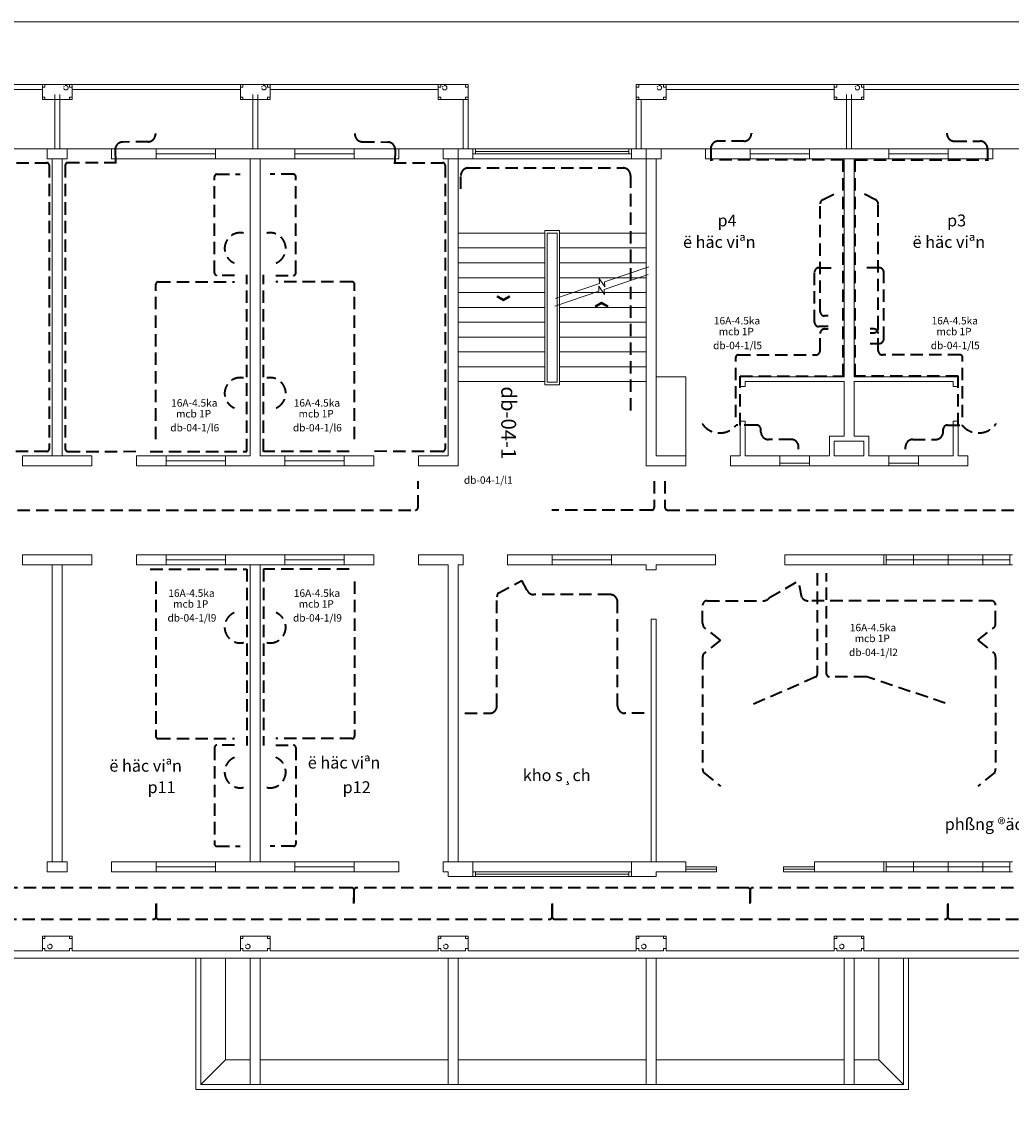
# Model space of a CAD drawing. Units: millimetres. Extents: x -2718650 to 5556370, y -245109 to 596.
# Drawn here: x -1665147 to -1645156, y -81976 to -59986 of the extents above; entities that cross this region are included whole.
import ezdxf
from ezdxf.enums import TextEntityAlignment as Align

# ---------------------------------------------------------------- set-up
doc = ezdxf.new("R2010")
doc.units = ezdxf.units.MM
doc.header["$LTSCALE"] = 100
doc.header["$MEASUREMENT"] = 0
doc.linetypes.add('CENTER', pattern=[2, 1.25, -0.25, 0.25, -0.25])
doc.linetypes.add('DASHED2', pattern=[0.375, 0.25, -0.125])
for name, color, linetype, lineweight in [('.Eye', 253, 'CONTINUOUS', 20), ('.Small', 251, 'CONTINUOUS', 13), ('.WALL', 7, 'CONTINUOUS', 53), ('4', 4, 'CONTINUOUS', 18), ('DAY_DIEN', 1, 'DASHED2', 40), ('THAY1', 4, 'CONTINUOUS', 18)]:
    doc.layers.add(name, color=color, linetype=linetype, lineweight=lineweight)
for name, color, linetype in [('CH-TEXT', 7, 'CONTINUOUS'), ('HATCH', 8, 'CENTER'), ('MBCUASO', 4, 'CONTINUOUS'), ('TUONG', 7, 'CONTINUOUS')]:
    doc.layers.add(name, color=color, linetype=linetype)
doc.styles.add('AVANH', font='VnTimeH.TTF', dxfattribs={"height": 250})
doc.styles.add('CHU', font='VnTimeH.TTF', dxfattribs={"height": 250})
doc.styles.add('S3', font='VnAvantH.TTF', dxfattribs={"height": 250})

msp = doc.modelspace()

# ---------------------------------------------------------------- linework, layer by layer
at = {"layer": '.Eye', "lineweight": 9}
for points in [[(-1672831, -61356), (-1672831, -61256), (-1656131, -61256), (-1656131, -62556)], [(-1636031, -61356), (-1636031, -61256), (-1652731, -61256), (-1652731, -62556)], [(-1664731, -78756), (-1664731, -78456), (-1664131, -78456), (-1664131, -78756)], [(-1660731, -78756), (-1660731, -78456), (-1660131, -78456), (-1660131, -78756)], [(-1656731, -78756), (-1656731, -78456), (-1656131, -78456), (-1656131, -78756)], [(-1652731, -78756), (-1652731, -78456), (-1652131, -78456), (-1652131, -78756)], [(-1648731, -78756), (-1648731, -78456), (-1648131, -78456), (-1648131, -78756)]]:
    msp.add_lwpolyline(points, dxfattribs=at)
for points in [[(-1664731, -61256), (-1664131, -61256), (-1664131, -61556), (-1664731, -61556)], [(-1660731, -61256), (-1660131, -61256), (-1660131, -61556), (-1660731, -61556)], [(-1656731, -61256), (-1656131, -61256), (-1656131, -61556), (-1656731, -61556)], [(-1652131, -61256), (-1652731, -61256), (-1652731, -61556), (-1652131, -61556)], [(-1648131, -61256), (-1648731, -61256), (-1648731, -61556), (-1648131, -61556)]]:
    msp.add_lwpolyline(points, close=True, dxfattribs=at)
at = {"layer": '.Eye', "color": 9, "lineweight": 9}
for points in [[(-1655286, -65531, 50, 50, 0), (-1655416, -65606, 50, 50, 0), (-1655546, -65531, 50, 50, 0), (-1655416, -65606, 0, 0, 0), (-1655416, -63507, 0, 0, -0.414214), (-1655266, -63357, 0, 0, 0), (-1653583, -63357, 0, 0, -0.414214), (-1653433, -63507, 0, 0, 0), (-1653433, -67765, 0, 0, -0.414214), (-1653583, -67915, 0, 0, 0), (-1655266, -67915, 0, 0, -0.414214), (-1655416, -67765, 0, 0, 0), (-1655416, -65332, 0, 0, 0)], [(-1653563, -65741, 50, 50, 0), (-1653433, -65666, 50, 50, 0), (-1653303, -65741, 50, 50, 0), (-1653433, -65666, 0, 0, 0), (-1653433, -67765, 0, 0, -0.414214), (-1653583, -67915, 0, 0, 0), (-1655266, -67915, 0, 0, -0.414214), (-1655416, -67765, 0, 0, 0), (-1655416, -63507, 0, 0, -0.414214), (-1655266, -63357, 0, 0, 0), (-1653583, -63357, 0, 0, -0.414214), (-1653433, -63507, 0, 0, 0), (-1653433, -65941, 0, 0, 0)]]:
    msp.add_lwpolyline(points, format="xyseb", dxfattribs=at)
for points in [[(-1654366, -65575), (-1653475, -65275), (-1653482, -65175), (-1653365, -65340), (-1653371, -65240), (-1652480, -64939)], [(-1654376, -65730), (-1653485, -65430), (-1653491, -65330), (-1653374, -65495), (-1653380, -65395), (-1652489, -65094)]]:
    msp.add_lwpolyline(points, dxfattribs=at)
at = {"layer": '.Small', "lineweight": 9}
for p, q in [((-1661031, -80956), (-1661031, -78906)), ((-1660531, -78906), (-1660531, -81456)), ((-1660331, -78906), (-1660331, -81456)), ((-1656531, -78906), (-1656531, -81456)), ((-1656331, -78906), (-1656331, -81456)), ((-1652531, -78906), (-1652531, -81456)), ((-1652331, -78906), (-1652331, -81456)), ((-1648531, -78906), (-1648531, -81456)), ((-1648331, -78906), (-1648331, -81456)), ((-1647831, -80956), (-1647831, -78906)), ((-1661531, -81456), (-1661031, -80956)), ((-1660531, -80956), (-1661031, -80956)), ((-1656531, -80956), (-1660331, -80956)), ((-1652531, -80956), (-1656331, -80956)), ((-1648531, -80956), (-1652331, -80956)), ((-1647831, -80956), (-1648331, -80956)), ((-1647331, -81456), (-1647831, -80956))]:
    msp.add_line(p, q, dxfattribs=at)
at = {"layer": '.WALL', "color": 1, "lineweight": 9}
msp.add_lwpolyline([(-1691804, -100846), (-1609734, -100846), (-1609734, -59986), (-1691804, -59986)], close=True, dxfattribs=at)
at = {"layer": '4', "lineweight": 9}
for p, q in [((-1665531, -62556), (-1664631, -62556)), ((-1664231, -62556), (-1663331, -62556)), ((-1662431, -62556), (-1661231, -62556)), ((-1659631, -62556), (-1658431, -62556)), ((-1657531, -62556), (-1656631, -62556)), ((-1656031, -62556), (-1652831, -62556)), ((-1656031, -62656), (-1652831, -62656)), ((-1655981, -62556), (-1655981, -62656)), ((-1655981, -62606), (-1652881, -62606)), ((-1652881, -62556), (-1652881, -62656)), ((-1652231, -62556), (-1651331, -62556)), ((-1649231, -62556), (-1650431, -62556)), ((-1646431, -62556), (-1647631, -62556)), ((-1645531, -62556), (-1644631, -62556)), ((-1661231, -62756), (-1662431, -62756)), ((-1658431, -62756), (-1659631, -62756)), ((-1650431, -62756), (-1649231, -62756)), ((-1647631, -62756), (-1646431, -62756)), ((-1662231, -68756), (-1661031, -68756)), ((-1659831, -68756), (-1658631, -68756)), ((-1649831, -68756), (-1649231, -68756)), ((-1647031, -68756), (-1647631, -68756)), ((-1661031, -68956), (-1662231, -68956)), ((-1658631, -68956), (-1659831, -68956)), ((-1649231, -68956), (-1649831, -68956)), ((-1647631, -68956), (-1647031, -68956)), ((-1662231, -70756), (-1661031, -70756)), ((-1659831, -70756), (-1658631, -70756)), ((-1653231, -70756), (-1654431, -70756)), ((-1645131, -70756), (-1647731, -70756)), ((-1647681, -70956), (-1647681, -70756)), ((-1647131, -70956), (-1647131, -70756)), ((-1646431, -70956), (-1646431, -70756)), ((-1645731, -70956), (-1645731, -70756)), ((-1645181, -70956), (-1645181, -70756)), ((-1661031, -70956), (-1662231, -70956)), ((-1658631, -70956), (-1659831, -70956)), ((-1654431, -70956), (-1653231, -70956)), ((-1647731, -70956), (-1645131, -70956)), ((-1645181, -70856), (-1647681, -70856)), ((-1661231, -76956), (-1662431, -76956)), ((-1658431, -76956), (-1659631, -76956)), ((-1645131, -76956), (-1647731, -76956)), ((-1647731, -77156), (-1647731, -76956)), ((-1647681, -77156), (-1647681, -76956)), ((-1647131, -77156), (-1647131, -76956)), ((-1646431, -77156), (-1646431, -76956)), ((-1645731, -77156), (-1645731, -76956)), ((-1645181, -77156), (-1645181, -76956)), ((-1662431, -77156), (-1661231, -77156)), ((-1659631, -77156), (-1658431, -77156)), ((-1656031, -77156), (-1652831, -77156)), ((-1656031, -77156), (-1656031, -77256)), ((-1655981, -77156), (-1655981, -77256)), ((-1652881, -77256), (-1652881, -77156)), ((-1652831, -77256), (-1652831, -77156)), ((-1651731, -77056), (-1651108, -77056)), ((-1651731, -77106), (-1651108, -77106)), ((-1651731, -77156), (-1651108, -77156)), ((-1649754, -77056), (-1649131, -77056)), ((-1649754, -77106), (-1649131, -77106)), ((-1649754, -77156), (-1649131, -77156)), ((-1647731, -77156), (-1645131, -77156)), ((-1645181, -77056), (-1647681, -77056)), ((-1656031, -77256), (-1652831, -77256)), ((-1655981, -77206), (-1652881, -77206))]:
    msp.add_line(p, q, dxfattribs=at)
at = {"layer": 'DAY_DIEN', "color": 2, "lineweight": 40, "ltscale": 10}
for points in [[(-1662445, -62245), (-1662445, -62256, -0.414214), (-1662593, -62409), (-1663112, -62417, 0.414214), (-1663259, -62570), (-1663255, -62829)], [(-1658417, -62245), (-1658417, -62256, 0.414214), (-1658269, -62409), (-1657750, -62417, -0.414214), (-1657603, -62570), (-1657607, -62829)], [(-1650407, -62237), (-1650407, -62248, -0.414214), (-1650557, -62398), (-1651076, -62398, 0.414214), (-1651226, -62548), (-1651226, -62807)], [(-1646455, -62237), (-1646455, -62248, 0.414214), (-1646305, -62398), (-1645786, -62398, -0.414214), (-1645636, -62548), (-1645636, -62807)], [(-1665630, -62833), (-1664644, -62833, -0.414214), (-1664594, -62883), (-1664594, -68616, -0.414661), (-1664644, -68666), (-1666069, -68664)], [(-1663232, -62833), (-1664218, -62833, 0.414214), (-1664268, -62883), (-1664268, -68616, 0.414661), (-1664218, -68666), (-1662793, -68664)], [(-1657630, -62833), (-1656644, -62833, -0.414214), (-1656594, -62883), (-1656594, -68616, -0.414661), (-1656644, -68666), (-1658069, -68664)], [(-1660850, -65109), (-1661203, -65109, -0.414214), (-1661253, -65059), (-1661253, -63117, -0.414214), (-1661203, -63067), (-1660734, -63067)], [(-1660012, -65109), (-1659659, -65109, 0.414214), (-1659609, -65059), (-1659609, -63117, 0.414214), (-1659659, -63067), (-1660128, -63067)], [(-1656276, -63359), (-1656276, -63090, -0.414214), (-1656126, -62940), (-1652998, -62940, -0.414214), (-1652848, -63090), (-1652848, -67963)], [(-1648857, -65928), (-1648927, -65928, -0.414214), (-1649017, -65838), (-1649017, -63662, -0.285223), (-1648967, -63581), (-1648702, -63450)], [(-1648005, -66269), (-1647935, -66269, 0.414214), (-1647845, -66179), (-1647845, -63662, 0.285223), (-1647895, -63581), (-1648160, -63450)], [(-1648853, -66145), (-1649041, -66145, -0.414214), (-1649131, -66055), (-1649131, -65046, -0.414214), (-1649041, -64956), (-1648669, -64956)], [(-1648009, -66485), (-1647821, -66485, 0.414214), (-1647731, -66395), (-1647731, -65046, 0.414214), (-1647821, -64956), (-1648193, -64956)], [(-1662440, -68420), (-1662440, -65292, -0.414214), (-1662390, -65242), (-1660850, -65242)], [(-1658422, -68420), (-1658422, -65292, 0.414214), (-1658472, -65242), (-1660012, -65242)], [(-1650723, -67975), (-1650723, -66766, -0.414214), (-1650673, -66716), (-1649107, -66716, 0.414214), (-1649017, -66626), (-1649017, -66282, -0.414214), (-1648927, -66192), (-1648853, -66192)], [(-1646139, -67975), (-1646139, -66766, 0.414214), (-1646189, -66716), (-1647755, -66716, -0.414214), (-1647845, -66626), (-1647845, -66282, 0.414214), (-1647935, -66192), (-1648009, -66192)], [(-1649452, -68618), (-1649452, -68574, 0.414214), (-1649602, -68424), (-1650063, -68424, -0.414214), (-1650213, -68274), (-1650213, -68224, 0.414214), (-1650303, -68134), (-1650711, -68134)], [(-1647293, -68618), (-1647293, -68574, -0.414214), (-1647143, -68424), (-1646682, -68424, 0.414214), (-1646532, -68274), (-1646532, -68224, -0.414214), (-1646442, -68134), (-1646151, -68134)], [(-1677607, -69850), (-1658663, -69850), (-1657191, -69850, 0.414214), (-1657141, -69800), (-1657141, -69268)], [(-1652368, -69268), (-1652368, -69800, -0.414214), (-1652418, -69850), (-1654437, -69850)], [(-1652152, -69268), (-1652152, -69800, 0.414214), (-1652102, -69850), (-1631243, -69850)], [(-1649075, -71124), (-1649075, -73176, -0.297958), (-1649105, -73222), (-1650424, -73799)], [(-1646488, -73752), (-1648073, -73219, 0.081209), (-1648089, -73217), (-1648837, -73217, -0.414214), (-1648887, -73167), (-1648887, -71124)], [(-1662440, -71291), (-1662440, -74419, 0.414214), (-1662390, -74469), (-1660850, -74469)], [(-1658422, -71291), (-1658422, -74419, -0.414214), (-1658472, -74469), (-1660012, -74469)], [(-1656193, -73956), (-1655696, -73956, 0.414214), (-1655546, -73806), (-1655546, -71605, -0.13525), (-1655525, -71528), (-1655041, -71276)], [(-1652569, -73956), (-1652960, -73956, -0.414214), (-1653110, -73806), (-1653110, -71708, 0.414214), (-1653260, -71558), (-1654802, -71558, -0.315822), (-1654943, -71459), (-1655041, -71276)], [(-1651031, -72480), (-1651373, -72209, -0.126554), (-1651391, -72137), (-1651391, -71773, -0.414214), (-1651301, -71683), (-1650163, -71683, 0.242087), (-1650040, -71620), (-1649453, -71282)], [(-1645831, -72480), (-1645489, -72209, 0.126554), (-1645471, -72137), (-1645471, -71773, 0.414214), (-1645561, -71683), (-1649262, -71683, -0.242087), (-1649384, -71620), (-1649453, -71282)], [(-1651031, -72480), (-1651373, -72752, 0.126554), (-1651391, -72824), (-1651391, -75080, 0.123935), (-1651373, -75151), (-1651031, -75430)], [(-1645831, -72480), (-1645489, -72752, -0.126554), (-1645471, -72824), (-1645471, -75080, -0.123935), (-1645489, -75151), (-1645831, -75430)], [(-1660850, -74602), (-1661203, -74602, 0.414214), (-1661253, -74652), (-1661253, -76594, 0.414214), (-1661203, -76644), (-1660734, -76644)], [(-1660012, -74602), (-1659659, -74602, -0.414214), (-1659609, -74652), (-1659609, -76594, -0.414214), (-1659659, -76644), (-1660128, -76644)], [(-1671232, -77234), (-1670481, -77234, -0.414214), (-1670431, -77284), (-1670431, -78066, 0.414214), (-1670381, -78116), (-1662482, -78116, 0.41797), (-1662432, -78065), (-1662435, -77798), (-1662435, -78066, 0.414214), (-1662385, -78116), (-1654481, -78116, 0.414214), (-1654431, -78066), (-1654431, -77798), (-1654431, -78066, 0.414214), (-1654381, -78116), (-1646487, -78116, 0.414214), (-1646437, -78066), (-1646437, -77798), (-1646437, -78066, 0.414214), (-1646387, -78116), (-1638481, -78116, 0.414214), (-1638431, -78066), (-1638431, -77798)], [(-1636693, -77234), (-1639303, -77234, 0.414214), (-1639353, -77284), (-1639353, -77748, -0.414214), (-1639403, -77798), (-1642387, -77798, -0.414214), (-1642437, -77748), (-1642437, -77530, 0.414214), (-1642487, -77480), (-1650381, -77480, 0.414214), (-1650431, -77530), (-1650431, -77798), (-1650431, -77530, 0.414214), (-1650481, -77480), (-1658385, -77480, 0.414214), (-1658435, -77530), (-1658435, -77798), (-1658432, -77530, 0.41797), (-1658482, -77480), (-1666381, -77480, 0.414214), (-1666431, -77530), (-1666431, -77798)]]:
    msp.add_lwpolyline(points, format="xyb", dxfattribs=at)
for points in [[(-1650634, -68134), (-1650634, -67145), (-1648553, -67145), (-1648553, -62775), (-1651235, -62775)], [(-1646228, -68134), (-1646228, -67145), (-1648309, -67145), (-1648309, -62775), (-1645627, -62775)], [(-1662550, -68665), (-1660600, -68665), (-1660600, -65101)], [(-1658532, -68665), (-1660262, -68665), (-1660262, -65101)], [(-1662550, -71046), (-1660600, -71046), (-1660600, -74610)], [(-1658532, -71046), (-1660262, -71046), (-1660262, -74610)]]:
    msp.add_lwpolyline(points, dxfattribs=at)
for centre, radius, start, end in [((-1660732, -64566), 317, 78.5463, 247.2991), ((-1660130, -64566), 317, 292.7009, 101.4537), ((-1660732, -67493), 317, 78.5463, 247.2991), ((-1660130, -67493), 317, 292.7009, 101.4537), ((-1651045, -67863), 430, 214.7645, 320.9706), ((-1660732, -72218), 317, 112.7009, 281.4537), ((-1660130, -72218), 317, 258.5463, 67.2991), ((-1660732, -75145), 317, 112.7009, 281.4537), ((-1660130, -75145), 317, 258.5463, 67.2991)]:
    msp.add_arc(centre, radius, start, end, dxfattribs=at)
at = {"layer": 'DAY_DIEN', "lineweight": 40, "ltscale": 10}
msp.add_arc((-1645817, -67863), 430, 219.0294, 325.2355, dxfattribs=at)
at = {"layer": 'HATCH', "lineweight": 9}
for centre in [(-1664256, -61319), (-1660256, -61319), (-1656602, -61319), (-1652264, -61319), (-1648264, -61319), (-1664580, -78668), (-1660580, -78668), (-1656580, -78668), (-1652580, -78668), (-1648580, -78668)]:
    msp.add_circle(centre, 45, dxfattribs=at)
at = {"layer": 'MBCUASO', "lineweight": 9}
for p, q in [((-1668131, -61356), (-1664731, -61356)), ((-1664131, -61356), (-1660731, -61356)), ((-1660131, -61356), (-1656731, -61356)), ((-1662431, -62656), (-1661231, -62656)), ((-1659631, -62656), (-1658431, -62656)), ((-1650431, -62656), (-1649231, -62656)), ((-1647631, -62656), (-1646431, -62656)), ((-1661031, -68856), (-1662231, -68856)), ((-1658631, -68856), (-1659831, -68856)), ((-1649231, -68906), (-1649831, -68906)), ((-1647631, -68906), (-1647031, -68906)), ((-1661031, -70856), (-1662231, -70856)), ((-1658631, -70856), (-1659831, -70856)), ((-1653231, -70856), (-1654431, -70856)), ((-1662431, -77056), (-1661231, -77056)), ((-1659631, -77056), (-1658431, -77056))]:
    msp.add_line(p, q, dxfattribs=at)
at = {"layer": 'THAY1', "lineweight": 9}
for p, q in [((-1664481, -61456), (-1664481, -62556)), ((-1664381, -61456), (-1664381, -62556)), ((-1660481, -61456), (-1660481, -62556)), ((-1660381, -61456), (-1660381, -62556)), ((-1656231, -61556), (-1656231, -62556)), ((-1652631, -61556), (-1652631, -62556)), ((-1652131, -61356), (-1648731, -61356)), ((-1648481, -61456), (-1648481, -62556)), ((-1648381, -61456), (-1648381, -62556)), ((-1648131, -61356), (-1644731, -61356)), ((-1652831, -62756), (-1656031, -62756)), ((-1654581, -64206), (-1654281, -64206)), ((-1654581, -67320), (-1654581, -64206)), ((-1654281, -67320), (-1654281, -64206)), ((-1654581, -64256), (-1656331, -64256)), ((-1656331, -64256), (-1654581, -64256)), ((-1654331, -64257), (-1654531, -64257)), ((-1654531, -67270), (-1654531, -64257)), ((-1654331, -67270), (-1654331, -64257)), ((-1654281, -64256), (-1652531, -64256)), ((-1652531, -64256), (-1654281, -64256)), ((-1656331, -64556), (-1654581, -64556)), ((-1652531, -64556), (-1654281, -64556)), ((-1656331, -64856), (-1654581, -64856)), ((-1652531, -64856), (-1654281, -64856)), ((-1656331, -65156), (-1654581, -65156)), ((-1652531, -65156), (-1654281, -65156)), ((-1656331, -65456), (-1654581, -65456)), ((-1652531, -65456), (-1654281, -65456)), ((-1656331, -65756), (-1654581, -65756)), ((-1652531, -65756), (-1654281, -65756)), ((-1656331, -66056), (-1654581, -66056)), ((-1652531, -66056), (-1654281, -66056)), ((-1656331, -66356), (-1654581, -66356)), ((-1652531, -66356), (-1654281, -66356)), ((-1656331, -66656), (-1654581, -66656)), ((-1652531, -66656), (-1654281, -66656)), ((-1656331, -66956), (-1654581, -66956)), ((-1652531, -66956), (-1654281, -66956)), ((-1656331, -67256), (-1654581, -67256)), ((-1654531, -67270), (-1654331, -67270)), ((-1652531, -67256), (-1654281, -67256)), ((-1651731, -67156), (-1652331, -67156)), ((-1651731, -67156), (-1651731, -68756)), ((-1654581, -67320), (-1654281, -67320)), ((-1652531, -71056), (-1652531, -70956)), ((-1652331, -71056), (-1652331, -70956)), ((-1652531, -71056), (-1652331, -71056)), ((-1652831, -76956), (-1656031, -76956)), ((-1651731, -77156), (-1651731, -77056)), ((-1649131, -77156), (-1649131, -77056)), ((-1675031, -78906), (-1633831, -78906)), ((-1668131, -78756), (-1664731, -78756)), ((-1664131, -78756), (-1660731, -78756)), ((-1660131, -78756), (-1656731, -78756)), ((-1656131, -78756), (-1652731, -78756)), ((-1652131, -78756), (-1648731, -78756)), ((-1648131, -78756), (-1644731, -78756))]:
    msp.add_line(p, q, dxfattribs=at)
at = {"layer": 'THAY1', "lineweight": 9, "ltscale": 600}
for p, q in [((-1661631, -81556), (-1661631, -78906)), ((-1661531, -81456), (-1661531, -78906)), ((-1647331, -81456), (-1647331, -78906)), ((-1647231, -81556), (-1647231, -78906)), ((-1647231, -81556), (-1661631, -81556)), ((-1647331, -81456), (-1661531, -81456))]:
    msp.add_line(p, q, dxfattribs=at)
at = {"layer": 'TUONG', "lineweight": 9}
for p, q in [((-1664631, -62556), (-1664631, -62756)), ((-1664631, -62556), (-1664231, -62556)), ((-1664231, -62556), (-1664231, -62756)), ((-1663331, -62556), (-1663331, -62756)), ((-1663331, -62556), (-1662431, -62556)), ((-1663331, -62556), (-1662431, -62556)), ((-1662431, -62556), (-1662431, -62756)), ((-1661231, -62556), (-1661231, -62756)), ((-1661231, -62556), (-1659631, -62556)), ((-1659631, -62556), (-1659631, -62756)), ((-1658431, -62556), (-1658431, -62756)), ((-1658431, -62556), (-1657531, -62556)), ((-1657531, -62556), (-1657531, -62756)), ((-1656031, -62556), (-1656631, -62556)), ((-1656631, -62556), (-1656631, -62756)), ((-1656331, -62556), (-1656331, -68956)), ((-1656031, -62556), (-1656031, -62756)), ((-1652831, -62556), (-1652231, -62556)), ((-1652831, -62756), (-1652831, -62556)), ((-1652531, -62556), (-1652531, -68956)), ((-1652231, -62556), (-1652231, -62756)), ((-1651331, -62556), (-1651331, -62756)), ((-1650431, -62556), (-1651331, -62556)), ((-1650431, -62556), (-1650431, -62756)), ((-1649231, -62556), (-1649231, -62756)), ((-1647631, -62556), (-1649231, -62556)), ((-1647631, -62556), (-1647631, -62756)), ((-1646431, -62556), (-1646431, -62756)), ((-1645531, -62556), (-1646431, -62556)), ((-1645531, -62556), (-1646431, -62556)), ((-1645531, -62556), (-1645531, -62756)), ((-1664631, -62756), (-1664231, -62756)), ((-1664531, -62756), (-1664531, -68756)), ((-1664331, -62756), (-1664331, -68756)), ((-1663331, -62756), (-1662431, -62756)), ((-1663331, -62756), (-1662431, -62756)), ((-1661231, -62756), (-1659631, -62756)), ((-1660531, -62756), (-1660531, -68756)), ((-1660331, -62756), (-1660331, -68756)), ((-1658431, -62756), (-1657531, -62756)), ((-1656031, -62756), (-1656631, -62756)), ((-1656531, -62756), (-1656531, -68756)), ((-1652831, -62756), (-1652231, -62756)), ((-1652331, -62756), (-1652331, -68756)), ((-1650431, -62756), (-1651331, -62756)), ((-1647631, -62756), (-1649231, -62756)), ((-1648531, -62756), (-1648531, -67156)), ((-1648331, -62756), (-1648331, -67156)), ((-1645531, -62756), (-1646431, -62756)), ((-1645531, -62756), (-1646431, -62756)), ((-1650631, -67156), (-1648531, -67156)), ((-1650631, -67156), (-1650631, -67356)), ((-1650531, -67256), (-1648531, -67256)), ((-1650531, -67256), (-1650531, -67356)), ((-1648531, -67256), (-1648531, -68356)), ((-1646231, -67156), (-1648331, -67156)), ((-1646331, -67256), (-1648331, -67256)), ((-1648331, -67256), (-1648331, -68356)), ((-1646331, -67256), (-1646331, -67356)), ((-1646231, -67156), (-1646231, -67356)), ((-1650531, -67356), (-1650631, -67356)), ((-1646331, -67356), (-1646231, -67356)), ((-1650631, -68055), (-1650631, -68756)), ((-1650531, -68055), (-1650631, -68055)), ((-1650531, -68055), (-1650531, -68756)), ((-1646331, -68055), (-1646331, -68756)), ((-1646331, -68055), (-1646231, -68055)), ((-1646231, -68055), (-1646231, -68756)), ((-1648831, -68356), (-1648531, -68356)), ((-1648831, -68356), (-1648831, -68756)), ((-1648031, -68356), (-1648331, -68356)), ((-1648031, -68356), (-1648031, -68756)), ((-1648731, -68456), (-1648731, -68756)), ((-1648731, -68456), (-1648131, -68456)), ((-1648131, -68456), (-1648131, -68756)), ((-1665131, -68756), (-1665131, -68956)), ((-1665131, -68756), (-1663731, -68756)), ((-1663731, -68756), (-1663731, -68956)), ((-1662831, -68756), (-1662231, -68756)), ((-1662831, -68756), (-1662831, -68956)), ((-1662231, -68756), (-1662231, -68956)), ((-1661031, -68756), (-1661031, -68956)), ((-1661031, -68756), (-1660531, -68756)), ((-1660331, -68756), (-1659831, -68756)), ((-1659831, -68756), (-1659831, -68956)), ((-1658631, -68756), (-1658631, -68956)), ((-1658631, -68756), (-1658031, -68756)), ((-1658031, -68756), (-1658031, -68956)), ((-1657131, -68756), (-1657131, -68956)), ((-1657131, -68756), (-1656531, -68756)), ((-1651731, -68756), (-1652331, -68756)), ((-1651731, -68756), (-1651731, -68956)), ((-1650831, -68756), (-1650831, -68956)), ((-1650631, -68756), (-1650831, -68756)), ((-1649831, -68756), (-1650531, -68756)), ((-1649831, -68956), (-1649831, -68756)), ((-1649231, -68756), (-1649231, -68956)), ((-1648831, -68756), (-1649231, -68756)), ((-1648131, -68756), (-1648731, -68756)), ((-1647631, -68756), (-1648031, -68756)), ((-1647631, -68756), (-1647631, -68956)), ((-1647031, -68956), (-1647031, -68756)), ((-1646331, -68756), (-1647031, -68756)), ((-1646031, -68756), (-1646231, -68756)), ((-1646031, -68756), (-1646031, -68956)), ((-1665131, -68956), (-1663731, -68956)), ((-1662831, -68956), (-1662231, -68956)), ((-1661031, -68956), (-1659831, -68956)), ((-1658631, -68956), (-1658031, -68956)), ((-1657131, -68956), (-1656331, -68956)), ((-1651731, -68956), (-1652531, -68956)), ((-1649831, -68956), (-1650831, -68956)), ((-1647631, -68956), (-1649231, -68956)), ((-1646031, -68956), (-1647031, -68956)), ((-1665131, -70956), (-1665131, -70756)), ((-1665131, -70756), (-1663731, -70756)), ((-1663731, -70956), (-1663731, -70756)), ((-1662831, -70756), (-1662231, -70756)), ((-1662831, -70956), (-1662831, -70756)), ((-1662231, -70756), (-1662231, -70956)), ((-1661031, -70756), (-1661031, -70956)), ((-1661031, -70756), (-1659831, -70756)), ((-1659831, -70756), (-1659831, -70956)), ((-1658631, -70756), (-1658631, -70956)), ((-1658631, -70756), (-1658031, -70756)), ((-1658031, -70956), (-1658031, -70756)), ((-1657131, -70956), (-1657131, -70756)), ((-1657131, -70756), (-1656531, -70756)), ((-1656531, -70756), (-1656231, -70756)), ((-1656231, -70956), (-1656231, -70756)), ((-1655331, -70956), (-1655331, -70756)), ((-1654431, -70756), (-1655331, -70756)), ((-1654431, -70756), (-1654431, -70956)), ((-1653231, -70756), (-1653231, -70956)), ((-1651131, -70756), (-1653231, -70756)), ((-1651131, -70756), (-1651131, -70956)), ((-1647731, -70756), (-1649731, -70756)), ((-1649731, -70756), (-1649731, -70956)), ((-1647731, -70756), (-1647731, -70956)), ((-1665131, -70956), (-1663731, -70956)), ((-1664531, -76956), (-1664531, -70956)), ((-1664331, -76956), (-1664331, -70956)), ((-1662831, -70956), (-1662231, -70956)), ((-1661031, -70956), (-1659831, -70956)), ((-1660531, -76956), (-1660531, -70956)), ((-1660331, -76956), (-1660331, -70956)), ((-1658631, -70956), (-1658031, -70956)), ((-1657131, -70956), (-1656531, -70956)), ((-1656531, -76956), (-1656531, -70956)), ((-1656331, -76956), (-1656331, -70956)), ((-1656331, -70956), (-1656231, -70956)), ((-1654431, -70956), (-1655331, -70956)), ((-1652531, -70956), (-1653231, -70956)), ((-1651131, -70956), (-1652331, -70956)), ((-1647731, -70956), (-1649731, -70956)), ((-1652431, -76956), (-1652431, -72056)), ((-1652431, -72056), (-1652331, -72056)), ((-1652331, -76956), (-1652331, -72056)), ((-1664631, -77156), (-1664631, -76956)), ((-1664631, -76956), (-1664231, -76956)), ((-1664231, -77156), (-1664231, -76956)), ((-1663331, -77156), (-1663331, -76956)), ((-1663331, -76956), (-1662431, -76956)), ((-1663331, -76956), (-1662431, -76956)), ((-1662431, -77156), (-1662431, -76956)), ((-1661231, -77156), (-1661231, -76956)), ((-1661231, -76956), (-1659631, -76956)), ((-1659631, -77156), (-1659631, -76956)), ((-1658431, -77156), (-1658431, -76956)), ((-1658431, -76956), (-1657531, -76956)), ((-1657531, -77156), (-1657531, -76956)), ((-1656031, -76956), (-1656631, -76956)), ((-1656631, -77156), (-1656631, -76956)), ((-1652831, -76956), (-1651731, -76956)), ((-1651731, -77156), (-1651731, -76956)), ((-1647731, -76956), (-1649131, -76956)), ((-1649131, -77156), (-1649131, -76956)), ((-1647731, -76956), (-1647731, -77156)), ((-1664631, -77156), (-1664231, -77156)), ((-1663331, -77156), (-1662431, -77156)), ((-1663331, -77156), (-1662431, -77156)), ((-1661231, -77156), (-1659631, -77156)), ((-1658431, -77156), (-1657531, -77156)), ((-1656531, -77156), (-1656631, -77156)), ((-1652331, -77156), (-1651731, -77156)), ((-1651108, -77056), (-1651108, -77156)), ((-1649754, -77056), (-1649754, -77156)), ((-1647731, -77156), (-1649131, -77156))]:
    msp.add_line(p, q, dxfattribs=at)
for points in [[(-1664131, -61506), (-1664131, -61306), (-1664181, -61306), (-1664181, -61256), (-1664681, -61256), (-1664681, -61306), (-1664731, -61306), (-1664731, -61506), (-1664681, -61506), (-1664681, -61556), (-1664181, -61556), (-1664181, -61506), (-1664131, -61506)], [(-1660131, -61506), (-1660131, -61306), (-1660181, -61306), (-1660181, -61256), (-1660681, -61256), (-1660681, -61306), (-1660731, -61306), (-1660731, -61506), (-1660681, -61506), (-1660681, -61556), (-1660181, -61556), (-1660181, -61506), (-1660131, -61506)], [(-1656131, -61506), (-1656131, -61306), (-1656181, -61306), (-1656181, -61256), (-1656681, -61256), (-1656681, -61306), (-1656731, -61306), (-1656731, -61506), (-1656681, -61506), (-1656681, -61556), (-1656181, -61556), (-1656181, -61506), (-1656131, -61506)], [(-1652731, -61506), (-1652731, -61306), (-1652681, -61306), (-1652681, -61256), (-1652181, -61256), (-1652181, -61306), (-1652131, -61306), (-1652131, -61506), (-1652181, -61506), (-1652181, -61556), (-1652681, -61556), (-1652681, -61506), (-1652731, -61506)], [(-1648731, -61506), (-1648731, -61306), (-1648681, -61306), (-1648681, -61256), (-1648181, -61256), (-1648181, -61306), (-1648131, -61306), (-1648131, -61506), (-1648181, -61506), (-1648181, -61556), (-1648681, -61556), (-1648681, -61506), (-1648731, -61506)], [(-1656531, -77156), (-1656531, -77256), (-1656031, -77256), (-1656031, -76956)], [(-1652331, -77156), (-1652331, -77256), (-1652831, -77256), (-1652831, -76956)], [(-1664731, -78505), (-1664731, -78706), (-1664681, -78706), (-1664681, -78756), (-1664181, -78756), (-1664181, -78706), (-1664131, -78706), (-1664131, -78505), (-1664181, -78505), (-1664181, -78456), (-1664681, -78456), (-1664681, -78505), (-1664731, -78505)], [(-1660731, -78505), (-1660731, -78706), (-1660681, -78706), (-1660681, -78756), (-1660181, -78756), (-1660181, -78706), (-1660131, -78706), (-1660131, -78505), (-1660181, -78505), (-1660181, -78456), (-1660681, -78456), (-1660681, -78505), (-1660731, -78505)], [(-1656731, -78505), (-1656731, -78706), (-1656681, -78706), (-1656681, -78756), (-1656181, -78756), (-1656181, -78706), (-1656131, -78706), (-1656131, -78505), (-1656181, -78505), (-1656181, -78456), (-1656681, -78456), (-1656681, -78505), (-1656731, -78505)], [(-1652731, -78505), (-1652731, -78706), (-1652681, -78706), (-1652681, -78756), (-1652181, -78756), (-1652181, -78706), (-1652131, -78706), (-1652131, -78505), (-1652181, -78505), (-1652181, -78456), (-1652681, -78456), (-1652681, -78505), (-1652731, -78505)], [(-1648731, -78505), (-1648731, -78706), (-1648681, -78706), (-1648681, -78756), (-1648181, -78756), (-1648181, -78706), (-1648131, -78706), (-1648131, -78505), (-1648181, -78505), (-1648181, -78456), (-1648681, -78456), (-1648681, -78505), (-1648731, -78505)]]:
    msp.add_lwpolyline(points, dxfattribs=at)

# ---------------------------------------------------------------- texts
at = {"layer": 'CH-TEXT', "color": 3, "lineweight": 9, "style": 'AVANH'}
for s, p in [('p4', (-1651090, -64120)), ('p3', (-1646452, -64120)), ('ë häc viªn', (-1651787, -64555)), ('ë häc viªn', (-1647149, -64555)), ('ë häc viªn', (-1663377, -75136)), ('ë häc viªn', (-1659369, -75072)), ('kho s¸ch', (-1655023, -75326)), ('p11', (-1662606, -75570)), ('p12', (-1658664, -75570)), ('phßng ®äc + th\xad viÖn', (-1646499, -76316))]:
    msp.add_text(s, height=240, dxfattribs=at).set_placement(p)
at = {"layer": 'CH-TEXT', "lineweight": 9, "style": 'CHU'}
for s, p in [('16A-4.5ka', (-1651163, -66100)), ('16A-4.5ka', (-1646764, -66100)), ('mcb 1P', (-1651065, -66319)), ('mcb 1P', (-1646666, -66319)), ('16A-4.5ka', (-1662129, -67761)), ('16A-4.5ka', (-1659652, -67761)), ('mcb 1P', (-1662031, -67980)), ('mcb 1P', (-1659554, -67980)), ('16A-4.5ka', (-1662186, -71604)), ('16A-4.5ka', (-1659650, -71604)), ('mcb 1P', (-1662088, -71822)), ('mcb 1P', (-1659552, -71822)), ('16A-4.5ka', (-1648416, -72300)), ('mcb 1P', (-1648318, -72519))]:
    msp.add_text(s, height=150, rotation=359.9934, dxfattribs=at).set_placement(p)
for s, p in [(' db-04-1/l5', (-1650708, -66545)), (' db-04-1/l5', (-1646310, -66545)), (' db-04-1/l6', (-1661675, -68206)), (' db-04-1/l6', (-1659198, -68206)), (' db-04-1/l1', (-1655744, -69265)), (' db-04-1/l9', (-1661732, -72048)), (' db-04-1/l9', (-1659196, -72048)), (' db-04-1/l2', (-1647962, -72744))]:
    msp.add_text(s, height=150, rotation=0.0066, dxfattribs=at).set_placement(p, align=Align.MIDDLE)
at = {"layer": 'CH-TEXT', "color": 6, "lineweight": 9, "style": 'S3'}
msp.add_text(' db-04-1', height=300, rotation=270, dxfattribs=at).set_placement((-1655349, -68043), align=Align.MIDDLE)

doc.saveas('drawing.dxf')
